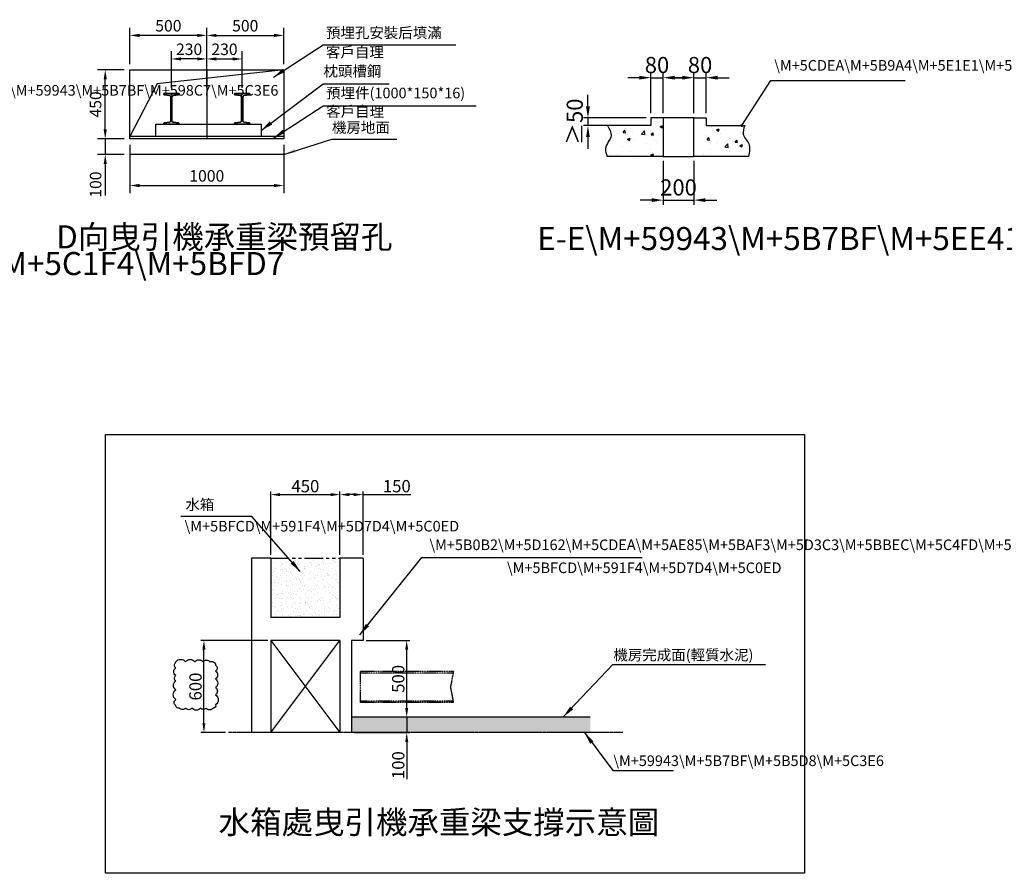
# Model space of a CAD drawing. Units: millimetres. Extents: x -175345 to -55878, y -276279 to 126290.
# Drawn here: x -88582 to -82179, y 4471 to 10025 of the extents above; entities that cross this region are included whole.
import ezdxf
from ezdxf.lldxf.tags import DXFTag

# ---------------------------------------------------------------- set-up
doc = ezdxf.new("R2010")
doc.units = ezdxf.units.MM
doc.linetypes.add('双点画线', pattern=[22, 12, -2, 2, -2, 2, -2])
doc.layers.add('1Frame', color=7, linetype='Continuous', lineweight=35)
doc.layers.add('实线', color=7, linetype='Continuous', lineweight=25)
for name, color, linetype in [('center', 1, 'CENTER'), ('MAIN', 7, 'Continuous'), ('標註', 3, 'Continuous')]:
    doc.layers.add(name, color=color, linetype=linetype)
doc.styles.add('YUNGTAY', font='txt.shx', dxfattribs={"width": 0.75, "bigfont": 'hztxt.shx'})
tags = doc.linetypes.add('CENTER', pattern=[2, 1.25, -0.25, 0.25, -0.25]).pattern_tags.tags
tags[10:11] = [DXFTag(74, 4), DXFTag(75, 0), DXFTag(340, '0'), DXFTag(46, 1.0), DXFTag(50, 0.0), DXFTag(44, 0.0), DXFTag(45, 0.0)]
tags[8:9] = [DXFTag(74, 4), DXFTag(75, 0), DXFTag(340, '0'), DXFTag(46, 1.0), DXFTag(50, 0.0), DXFTag(44, 0.0), DXFTag(45, 0.0)]
tags[6:7] = [DXFTag(74, 4), DXFTag(75, 0), DXFTag(340, '0'), DXFTag(46, 1.0), DXFTag(50, 0.0), DXFTag(44, 0.0), DXFTag(45, 0.0)]
tags[4:5] = [DXFTag(74, 4), DXFTag(75, 0), DXFTag(340, '0'), DXFTag(46, 1.0), DXFTag(50, 0.0), DXFTag(44, 0.0), DXFTag(45, 0.0)]
doc.dimstyles.get("Standard").update_dxf_attribs({"dimtxt": 0.18, "dimasz": 0.18, "dimexe": 0.18, "dimexo": 0.0625, "dimgap": 0.09, "dimtad": 0, "dimtih": 1, "dimtoh": 1, "dimdec": 4, "dimzin": 0, "dimdsep": 46, "dimtxsty": 'Standard', "dimcen": 0.09, "dimadec": 0, "dimazin": 0, "dimtfac": 1, "dimtdec": 4, "dimtofl": 0, "dimtmove": 0, "dimatfit": 3, "dimfxl": 0, "dimtolj": 1, "dimtzin": 0, "dimarcsym": 0})
doc.dimstyles.new('STANDARD1', dxfattribs={"dimtxt": 80, "dimasz": 60, "dimexe": 20, "dimexo": 20, "dimgap": 15, "dimtad": 1, "dimdec": 0, "dimdsep": 46, "dimtxsty": 'Standard', "dimcen": 2.5, "dimclrd": 6, "dimclre": 6, "dimclrt": 6, "dimadec": 0, "dimazin": 0, "dimtfac": 1, "dimtdec": 0, "dimtmove": 0, "dimatfit": 3, "dimfxl": 0, "dimtolj": 1, "dimtzin": 0, "dimarcsym": 0})
doc.dimstyles.new('YUNGTAY', dxfattribs={"dimscale": 25, "dimtxt": 3, "dimasz": 2.5, "dimexe": 2, "dimexo": 1.5, "dimtad": 1, "dimdsep": 46, "dimtxsty": 'YUNGTAY', "dimcen": 2.5, "dimclrd": 4, "dimclre": 4, "dimclrt": 4, "dimadec": 0, "dimazin": 0, "dimtfac": 0.5, "dimtmove": 0, "dimatfit": 3, "dimfxl": 0, "dimtvp": 1, "dimarcsym": 0})
doc.dimstyles.new('副本 直线标注---計劃圖直徑', dxfattribs={"dimscale": 30, "dimtxt": 3.5, "dimasz": 2.5, "dimexe": 1, "dimexo": 1, "dimgap": 1, "dimtad": 1, "dimtoh": 1, "dimdec": 1, "dimdsep": 46, "dimtxsty": 'Standard', "dimcen": 0.1, "dimclrd": 6, "dimclre": 6, "dimclrt": 6, "dimadec": 0, "dimazin": 0, "dimtfac": 1, "dimtdec": 1, "dimtix": 1, "dimtmove": 1, "dimatfit": 0, "dimfxl": 0, "dimtolj": 1, "dimtzin": 0, "dimarcsym": 0})
doc.dimstyles.new('直线标注---計劃圖', dxfattribs={"dimscale": 30, "dimtxt": 3.5, "dimasz": 2.5, "dimexe": 1, "dimexo": 1, "dimgap": 1, "dimtad": 1, "dimdec": 1, "dimdsep": 46, "dimtxsty": 'Standard', "dimcen": 0.1, "dimclrd": 6, "dimclre": 6, "dimclrt": 6, "dimadec": 0, "dimazin": 0, "dimtfac": 1, "dimtdec": 1, "dimtix": 1, "dimtmove": 0, "dimatfit": 0, "dimfxl": 0, "dimtolj": 1, "dimtzin": 0, "dimarcsym": 0})

# ---------------------------------------------------------------- blocks, each defined once
blk = doc.blocks.new('*D402')
at = {"layer": 'Defpoints', "color": 0}
for p in [(-85099.3, 6448.5), (-84899.3, 6448.5), (-84899.3, 6163.8)]:
    blk.add_point(p, dxfattribs=at)
at = {"layer": '实线', "color": 6, "lineweight": -2}
for p, q in [((-85099.3, 6418.5), (-85099.3, 6133.8)), ((-84899.3, 6418.5), (-84899.3, 6133.8)), ((-85174.3, 6163.8), (-85249.3, 6163.8)), ((-85099.3, 6163.8), (-84899.3, 6163.8)), ((-84824.3, 6163.8), (-84749.3, 6163.8))]:
    blk.add_line(p, q, dxfattribs=at)
at = {"layer": '实线', "color": 6}
for points in [[(-85174.3, 6151.3), (-85174.3, 6176.3), (-85099.3, 6163.8)], [(-84824.3, 6176.3), (-84824.3, 6151.3), (-84899.3, 6163.8)]]:
    blk.add_solid(points, dxfattribs=at)
at = {"layer": '实线', "color": 6, "insert": (-84999.3, 6246.3), "char_height": 105, "attachment_point": 5}
blk.add_mtext('\\A1;200', dxfattribs=at)
blk = doc.blocks.new('*D403')
at = {"layer": 'Defpoints', "color": 0}
for p in [(-85179.3, 6698.5), (-85588.2, 6648.5), (-85179.3, 6648.5)]:
    blk.add_point(p, dxfattribs=at)
at = {"layer": '实线', "color": 6, "lineweight": -2}
for p, q in [((-85588.2, 6773.5), (-85588.2, 6848.5)), ((-85209.3, 6698.5), (-85618.2, 6698.5)), ((-85588.2, 6698.5), (-85588.2, 6648.5)), ((-85209.3, 6648.5), (-85618.2, 6648.5)), ((-85588.2, 6573.5), (-85588.2, 6498.5))]:
    blk.add_line(p, q, dxfattribs=at)
at = {"layer": '实线', "color": 6}
for points in [[(-85600.7, 6773.5), (-85575.7, 6773.5), (-85588.2, 6698.5)], [(-85575.7, 6573.5), (-85600.7, 6573.5), (-85588.2, 6648.5)]]:
    blk.add_solid(points, dxfattribs=at)
at = {"layer": '实线', "color": 6, "insert": (-85674, 6673.5), "char_height": 105, "attachment_point": 5, "rotation": 90}
blk.add_mtext('\\A1;≥50', dxfattribs=at)
blk = doc.blocks.new('*D404')
at = {"layer": 'Defpoints', "color": 0}
for p in [(-85099.3, 6960.2), (-85179.3, 6698.5), (-85099.3, 6698.5)]:
    blk.add_point(p, dxfattribs=at)
at = {"layer": '实线', "color": 6, "lineweight": -2}
for p, q in [((-85179.3, 6728.5), (-85179.3, 6990.2)), ((-85099.3, 6728.5), (-85099.3, 6990.2)), ((-85254.3, 6960.2), (-85329.3, 6960.2)), ((-85179.3, 6960.2), (-85099.3, 6960.2)), ((-85024.3, 6960.2), (-84949.3, 6960.2))]:
    blk.add_line(p, q, dxfattribs=at)
at = {"layer": '实线', "color": 6}
for points in [[(-85254.3, 6947.7), (-85254.3, 6972.7), (-85179.3, 6960.2)], [(-85024.3, 6972.7), (-85024.3, 6947.7), (-85099.3, 6960.2)]]:
    blk.add_solid(points, dxfattribs=at)
at = {"layer": '实线', "color": 6, "insert": (-85139.3, 7042.7), "char_height": 105, "attachment_point": 5}
blk.add_mtext('\\A1;80', dxfattribs=at)
blk = doc.blocks.new('*D405')
at = {"layer": 'Defpoints', "color": 0}
for p in [(-84819.3, 6960.2), (-84899.3, 6698.5), (-84819.3, 6698.5)]:
    blk.add_point(p, dxfattribs=at)
at = {"layer": '实线', "color": 6, "lineweight": -2}
for p, q in [((-84899.3, 6728.5), (-84899.3, 6990.2)), ((-84819.3, 6728.5), (-84819.3, 6990.2)), ((-84974.3, 6960.2), (-85049.3, 6960.2)), ((-84899.3, 6960.2), (-84819.3, 6960.2)), ((-84744.3, 6960.2), (-84669.3, 6960.2))]:
    blk.add_line(p, q, dxfattribs=at)
at = {"layer": '实线', "color": 6}
for points in [[(-84974.3, 6947.7), (-84974.3, 6972.7), (-84899.3, 6960.2)], [(-84744.3, 6972.7), (-84744.3, 6947.7), (-84819.3, 6960.2)]]:
    blk.add_solid(points, dxfattribs=at)
at = {"layer": '实线', "color": 6, "insert": (-84859.3, 7042.7), "char_height": 105, "attachment_point": 5}
blk.add_mtext('\\A1;80', dxfattribs=at)
blk = doc.blocks.new('*D407')
at = {"color": 4, "lineweight": -2}
for p, q in [((-85061.8, 9193.4), (-85061.8, 9429.7)), ((-84561.8, 9193.4), (-84561.8, 9429.7)), ((-84999.3, 9379.7), (-84624.3, 9379.7))]:
    blk.add_line(p, q, dxfattribs=at)
at = {"color": 4}
for points in [[(-84999.3, 9390.1), (-84999.3, 9369.3), (-85061.8, 9379.7)], [(-84624.3, 9369.3), (-84624.3, 9390.1), (-84561.8, 9379.7)]]:
    blk.add_solid(points, dxfattribs=at)
at = {"layer": 'Defpoints', "color": 0}
for p in [(-84561.8, 9379.7), (-85061.8, 9155.9), (-84561.8, 9155.9)]:
    blk.add_point(p, dxfattribs=at)
at = {"color": 4, "insert": (-84811.8, 9432.8), "char_height": 75, "attachment_point": 5, "style": 'YUNGTAY'}
blk.add_mtext('500', dxfattribs=at)
blk = doc.blocks.new('*D408')
at = {"color": 4, "lineweight": -2}
for p, q in [((-85561.8, 9193.4), (-85561.8, 9429.7)), ((-85061.8, 9193.4), (-85061.8, 9429.7)), ((-85124.3, 9379.7), (-85499.3, 9379.7))]:
    blk.add_line(p, q, dxfattribs=at)
at = {"color": 4}
for points in [[(-85499.3, 9390.1), (-85499.3, 9369.3), (-85561.8, 9379.7)], [(-85124.3, 9369.3), (-85124.3, 9390.1), (-85061.8, 9379.7)]]:
    blk.add_solid(points, dxfattribs=at)
at = {"layer": 'Defpoints', "color": 0}
for p in [(-85561.8, 9379.7), (-85561.8, 9155.9), (-85061.8, 9155.9)]:
    blk.add_point(p, dxfattribs=at)
at = {"color": 4, "insert": (-85311.8, 9432.8), "char_height": 75, "attachment_point": 5, "style": 'YUNGTAY'}
blk.add_mtext('500', dxfattribs=at)
blk = doc.blocks.new('*D409')
at = {"color": 4, "lineweight": -2}
for p, q in [((-85291.8, 9039.4), (-85291.8, 9276.6)), ((-85124.3, 9226.6), (-85229.3, 9226.6)), ((-85061.8, 9112.5), (-85061.8, 9276.6))]:
    blk.add_line(p, q, dxfattribs=at)
at = {"color": 4}
for points in [[(-85229.3, 9237), (-85229.3, 9216.2), (-85291.8, 9226.6)], [(-85124.3, 9216.2), (-85124.3, 9237), (-85061.8, 9226.6)]]:
    blk.add_solid(points, dxfattribs=at)
at = {"layer": 'Defpoints', "color": 0}
for p in [(-85291.8, 9226.6), (-85061.8, 9075), (-85291.8, 9001.9)]:
    blk.add_point(p, dxfattribs=at)
at = {"color": 4, "insert": (-85176.8, 9279.7), "char_height": 75, "attachment_point": 5, "style": 'YUNGTAY'}
blk.add_mtext('230', dxfattribs=at)
blk = doc.blocks.new('*D410')
at = {"color": 4, "lineweight": -2}
for p, q in [((-85061.8, 9040.5), (-85061.8, 9276.6)), ((-84999.3, 9226.6), (-84894.3, 9226.6)), ((-84831.8, 9039.4), (-84831.8, 9276.6))]:
    blk.add_line(p, q, dxfattribs=at)
at = {"color": 4}
for points in [[(-84999.3, 9237), (-84999.3, 9216.2), (-85061.8, 9226.6)], [(-84894.3, 9216.2), (-84894.3, 9237), (-84831.8, 9226.6)]]:
    blk.add_solid(points, dxfattribs=at)
at = {"layer": 'Defpoints', "color": 0}
for p in [(-84831.8, 9226.6), (-85061.8, 9003), (-84831.8, 9001.9)]:
    blk.add_point(p, dxfattribs=at)
at = {"color": 4, "insert": (-84946.8, 9279.7), "char_height": 75, "attachment_point": 5, "style": 'YUNGTAY'}
blk.add_mtext('230', dxfattribs=at)
blk = doc.blocks.new('*D411')
at = {"color": 4, "lineweight": -2}
for p, q in [((-85599.3, 9155.9), (-85772.2, 9155.9)), ((-85722.2, 8768.4), (-85722.2, 9093.4)), ((-85599.3, 8705.9), (-85772.2, 8705.9))]:
    blk.add_line(p, q, dxfattribs=at)
at = {"color": 4}
for points in [[(-85711.8, 9093.4), (-85732.6, 9093.4), (-85722.2, 9155.9)], [(-85732.6, 8768.4), (-85711.8, 8768.4), (-85722.2, 8705.9)]]:
    blk.add_solid(points, dxfattribs=at)
at = {"layer": 'Defpoints', "color": 0}
for p in [(-85722.2, 9155.9), (-85561.8, 9155.9), (-85561.8, 8705.9)]:
    blk.add_point(p, dxfattribs=at)
at = {"color": 4, "insert": (-85775.3, 8930.9), "char_height": 75, "attachment_point": 5, "rotation": 90, "style": 'YUNGTAY'}
blk.add_mtext('450', dxfattribs=at)
blk = doc.blocks.new('*D412')
at = {"color": 4, "lineweight": -2}
for p, q in [((-88025.4, 9311.1), (-88025.4, 9373.6)), ((-87902.5, 9248.6), (-88075.4, 9248.6)), ((-88025.4, 9248.6), (-88025.4, 9148.6)), ((-87902.5, 9148.6), (-88075.4, 9148.6)), ((-88025.4, 9086.1), (-88025.4, 8879.9))]:
    blk.add_line(p, q, dxfattribs=at)
at = {"color": 4}
for points in [[(-88035.8, 9311.1), (-88015, 9311.1), (-88025.4, 9248.6)], [(-88015, 9086.1), (-88035.8, 9086.1), (-88025.4, 9148.6)]]:
    blk.add_solid(points, dxfattribs=at)
at = {"layer": 'Defpoints', "color": 0}
for p in [(-87865, 9248.6), (-88025.4, 9148.6), (-87865, 9148.6)]:
    blk.add_point(p, dxfattribs=at)
at = {"color": 4, "insert": (-88078.5, 8951.8), "char_height": 75, "attachment_point": 5, "rotation": 90, "style": 'YUNGTAY'}
blk.add_mtext('100', dxfattribs=at)
blk = doc.blocks.new('*D413')
at = {"color": 4, "lineweight": -2}
for p, q in [((-85561.8, 8668.4), (-85561.8, 8353.1)), ((-84561.8, 8668.4), (-84561.8, 8353.1)), ((-85499.3, 8403.1), (-84624.3, 8403.1))]:
    blk.add_line(p, q, dxfattribs=at)
at = {"color": 4}
for points in [[(-85499.3, 8413.5), (-85499.3, 8392.7), (-85561.8, 8403.1)], [(-84624.3, 8392.7), (-84624.3, 8413.5), (-84561.8, 8403.1)]]:
    blk.add_solid(points, dxfattribs=at)
at = {"layer": 'Defpoints', "color": 0}
for p in [(-85561.8, 8705.9), (-84561.8, 8705.9), (-84561.8, 8403.1)]:
    blk.add_point(p, dxfattribs=at)
at = {"color": 4, "insert": (-85061.8, 8456.2), "char_height": 75, "attachment_point": 5, "style": 'YUNGTAY'}
blk.add_mtext('1000', dxfattribs=at)
blk = doc.blocks.new('*D531')
at = {"layer": 'Defpoints', "color": 0}
for p in [(-142343.1, 9257.8), (-142702, 9157.8), (-142343.1, 9157.8)]:
    blk.add_point(p, dxfattribs=at)
at = {"layer": '標註', "color": 6, "lineweight": -2}
for p, q in [((-142343.1, 9317.8), (-142343.1, 9377.8)), ((-142363.1, 9257.8), (-142363.1, 9257.8)), ((-142343.1, 9257.8), (-142343.1, 9157.8)), ((-142682, 9157.8), (-142323.1, 9157.8)), ((-142343.1, 9097.8), (-142343.1, 8855))]:
    blk.add_line(p, q, dxfattribs=at)
at = {"layer": '標註', "color": 6}
for points in [[(-142353.1, 9317.8), (-142333.1, 9317.8), (-142343.1, 9257.8)], [(-142333.1, 9097.8), (-142353.1, 9097.8), (-142343.1, 9157.8)]]:
    blk.add_solid(points, dxfattribs=at)
at = {"layer": '標註', "color": 6, "insert": (-142398.1, 8946.4), "char_height": 80, "attachment_point": 5, "rotation": 90}
blk.add_mtext('\\A1;100', dxfattribs=at)
blk = doc.blocks.new('*D532')
at = {"layer": 'Defpoints', "color": 0}
for p in [(-142777, 10706.3), (-142777, 10293.6), (-142627, 10293.6)]:
    blk.add_point(p, dxfattribs=at)
at = {"layer": '標註', "color": 6, "lineweight": -2}
for p, q in [((-142777, 10313.6), (-142777, 10726.3)), ((-142687, 10706.3), (-142717, 10706.3)), ((-142627, 10313.6), (-142627, 10726.3)), ((-142627, 10706.3), (-142316.1, 10706.3))]:
    blk.add_line(p, q, dxfattribs=at)
at = {"layer": '標註', "color": 6}
for points in [[(-142717, 10716.3), (-142717, 10696.3), (-142777, 10706.3)], [(-142687, 10696.3), (-142687, 10716.3), (-142627, 10706.3)]]:
    blk.add_solid(points, dxfattribs=at)
at = {"layer": '標註', "color": 6, "insert": (-142407.5, 10761.3), "char_height": 80, "attachment_point": 5}
blk.add_mtext('\\A1;150', dxfattribs=at)
blk = doc.blocks.new('*D533')
at = {"layer": 'Defpoints', "color": 0}
for p in [(-143661.5, 9757.8), (-143227, 9757.8), (-143502, 9157.8)]:
    blk.add_point(p, dxfattribs=at)
at = {"layer": '標註', "color": 6, "lineweight": -2}
for p, q in [((-143247, 9757.8), (-143681.5, 9757.8)), ((-143661.5, 9217.8), (-143661.5, 9697.8)), ((-143522, 9157.8), (-143681.5, 9157.8))]:
    blk.add_line(p, q, dxfattribs=at)
at = {"layer": '標註', "color": 6}
for points in [[(-143651.5, 9697.8), (-143671.5, 9697.8), (-143661.5, 9757.8)], [(-143671.5, 9217.8), (-143651.5, 9217.8), (-143661.5, 9157.8)]]:
    blk.add_solid(points, dxfattribs=at)
at = {"layer": '標註', "color": 6, "insert": (-143716.5, 9457.8), "char_height": 80, "attachment_point": 5, "rotation": 90}
blk.add_mtext('\\A1;600', dxfattribs=at)
blk = doc.blocks.new('*D534')
at = {"layer": 'Defpoints', "color": 0}
for p in [(-142627, 9757.8), (-142343.1, 9757.8), (-142343.1, 9257.8)]:
    blk.add_point(p, dxfattribs=at)
at = {"layer": '標註', "color": 6, "lineweight": -2}
for p, q in [((-142607, 9757.8), (-142323.1, 9757.8)), ((-142343.1, 9317.8), (-142343.1, 9697.8)), ((-142363.1, 9257.8), (-142363.1, 9257.8))]:
    blk.add_line(p, q, dxfattribs=at)
at = {"layer": '標註', "color": 6}
for points in [[(-142333.1, 9697.8), (-142353.1, 9697.8), (-142343.1, 9757.8)], [(-142353.1, 9317.8), (-142333.1, 9317.8), (-142343.1, 9257.8)]]:
    blk.add_solid(points, dxfattribs=at)
at = {"layer": '標註', "color": 6, "insert": (-142398.1, 9507.8), "char_height": 80, "attachment_point": 5, "rotation": 90}
blk.add_mtext('\\A1;500', dxfattribs=at)
blk = doc.blocks.new('*D535')
at = {"layer": 'Defpoints', "color": 0}
for p in [(-142777, 10706.3), (-143227, 10293.6), (-142777, 10293.6)]:
    blk.add_point(p, dxfattribs=at)
at = {"layer": '標註', "color": 6, "lineweight": -2}
for p, q in [((-143227, 10313.6), (-143227, 10726.3)), ((-143167, 10706.3), (-142837, 10706.3)), ((-142777, 10313.6), (-142777, 10726.3))]:
    blk.add_line(p, q, dxfattribs=at)
at = {"layer": '標註', "color": 6}
for points in [[(-143167, 10716.3), (-143167, 10696.3), (-143227, 10706.3)], [(-142837, 10696.3), (-142837, 10716.3), (-142777, 10706.3)]]:
    blk.add_solid(points, dxfattribs=at)
at = {"layer": '標註', "color": 6, "insert": (-143002, 10761.3), "char_height": 80, "attachment_point": 5}
blk.add_mtext('\\A1;450', dxfattribs=at)

msp = doc.modelspace()

# ---------------------------------------------------------------- hatches: boundary and pattern name
h = msp.add_hatch()
h.set_pattern_fill('AR-SAND', color=4, scale=30)
h.set_pattern_definition([(37.5, (-117991.37, 33497.424), (-1.8898, 57.804713), [0, -45.6, 0, -51, 0, -48.75]), (7.5, (-117991.37, 33497.42), (53.0933, 84.66438), [0, -24.6, 0, -41.1, 0, -15.75]), (327.5, (-118028.27, 33497.424), (93.424256, 0.16977), [0, -15, 0, -54, 0, -70.5]), (317.5, (-118028.27, 33497.42), (90.1838, 26.33027), [0, -7.5, 0, -35.4, 0, -40.5])])
h.paths.add_polyline_path([(-86499.143, 6522.266), (-86949.143, 6522.266), (-86949.143, 6136.466), (-86499.143, 6136.466)])
h = msp.add_hatch()
h.set_pattern_fill('AR-CONC', color=256, scale=8)
h.set_pattern_definition([(50, (-117991.37, 33497.424), (57.380815, -5.02017), [6, -66]), (355, (-117991.37, 33497.424), (-11.10011, 60.17537), [4.8, -52.8]), (100.45144, (-117986.59, 33497.005), (46.28071, 55.1552), [5.099215, -56.09137]), (46.1842, (-117991.37, 33513.424), (85.37931, -13.24154), [9, -99]), (96.63564, (-117984.255, 33512.32), (74.77296, 77.92949), [7.64883, -84.1371]), (351.18416, (-117991.37, 33513.42), (74.77296, 77.92949), [7.2, -79.2]), (21, (-117983.37, 33509.424), (47.752564, -32.20951), [6, -66]), (326, (-117983.37, 33509.424), (19.46523, 58.012), [4.8, -52.8]), (71.45144, (-117979.39, 33506.74), (67.21779, 25.80249), [5.099215, -56.09137]), (37.5, (-117991.37, 33497.424), (0.972788, 26.631508), [0, -52.16, 0, -53.6, 0, -53]), (7.5, (-117991.37, 33497.424), (21.045563, 31.552937), [0, -30.56, 0, -50.96, 0, -20.2]), (327.5, (-118009.21, 33497.424), (42.705795, -1.80439), [0, -20, 0, -62.4, 0, -82.8]), (317.5, (-118017.21, 33497.424), (46.654894, 8.0084), [0, -26, 0, -41.44, 0, -58.8])])
h.paths.add_polyline_path([(-86424.143, 5486.466), (-86424.143, 5386.466), (-84871.917, 5386.466), (-84871.917, 5486.466)])
h.paths.add_polyline_path([(-85928.71, 5483.371), (-85539.843, 5486.466), (-85756.217, 5486.466), (-86145.085, 5483.371)], flags=16)
at = {"layer": 'center'}
h = msp.add_hatch(dxfattribs=at)
h.set_pattern_fill('AR-CONC', color=6, style=0)
h.set_pattern_definition([(50, (-100268.52, 2573.5), (182.1847, -15.9391), [19.05, -209.55]), (355, (-100268.52, 2573.5), (-35.2428, 191.0566), [15.24, -167.64]), (100.451, (-100253.34, 2572.17), (146.9425, 175.1167), [16.19, -178.09]), (46.1842, (-100268.52, 2624.3), (271.079, -42.0423), [28.575, -314.325]), (96.6356, (-100245.93, 2620.8), (237.4042, 247.4256), [24.285, -267.135]), (351.184, (-100268.52, 2624.3), (237.4046, 247.425), [22.86, -251.46]), (21, (-100243.12, 2611.6), (151.6149, -102.2655), [19.05, -209.55]), (326, (-100243.12, 2611.6), (61.802, 184.188), [15.24, -167.64]), (71.4514, (-100230.49, 2603.08), (213.4165, 81.9229), [16.19, -178.09]), (37.5, (-100268.52, 2573.5), (3.0886, 84.55504), [0, -165.608, 0, -170.18, 0, -168.275]), (7.5, (-100268.52, 2573.5), (66.81966, 100.18057), [0, -97.028, 0, -161.798, 0, -64.135]), (327.5, (-100325.165, 2573.5), (135.5906, -5.72874), [0, -63.5, 0, -198.12, 0, -262.89]), (317.5, (-100350.56, 2573.5), (148.1292, 25.4265), [0, -82.55, 0, -131.572, 0, -186.69])])
edge = h.paths.add_edge_path()
edge.add_spline(control_points=[(-83793.273, 9135.645), (-83787.143, 9164.125), (-83775.538, 9218.04), (-83840.296, 9273.025), (-83823.971, 9316.678), (-83816.877, 9335.645)], knot_values=[0, 0, 0, 0, 81.67758272, 154.62447214, 210.67467189, 210.67467189, 210.67467189, 210.67467189], degree=3, periodic=0)
edge.add_line((-83816.877, 9335.645), (-84067.743, 9335.645))
edge.add_line((-84067.743, 9335.645), (-84067.743, 9385.645))
edge.add_line((-84067.743, 9385.645), (-84147.743, 9385.645))
edge.add_line((-84147.743, 9385.645), (-84147.743, 9135.645))
edge.add_line((-84147.743, 9135.645), (-83793.273, 9135.645))
edge = h.paths.add_edge_path()
edge.add_line((-84397.743, 9385.645), (-84477.743, 9385.645))
edge.add_line((-84477.743, 9385.645), (-84477.743, 9335.645))
edge.add_line((-84477.743, 9335.645), (-84759.578, 9335.645))
edge.add_spline(control_points=[(-84759.578, 9335.645), (-84747.042, 9314.105), (-84717.427, 9263.218), (-84785.787, 9200.565), (-84768.611, 9152.77), (-84762.457, 9135.645)], knot_values=[0, 0, 0, 0, 68.01508681, 160.67921748, 212.42011323, 212.42011323, 212.42011323, 212.42011323], degree=3, periodic=0)
edge.add_line((-84762.457, 9135.645), (-84397.743, 9135.645))
edge.add_line((-84397.743, 9135.645), (-84397.743, 9385.645))

# ---------------------------------------------------------------- linework, layer by layer
for p, q in [((-87865.015, 9698.638), (-86865.015, 9698.638)), ((-87865.015, 9248.638), (-87865.015, 9698.638)), ((-86865.015, 9698.638), (-87687.67, 9607.772)), ((-87365.015, 9698.638), (-87365.015, 9248.638)), ((-86865.015, 9698.638), (-86865.015, 9248.638)), ((-87687.67, 9607.772), (-87865.015, 9264.638)), ((-84397.743, 9385.645), (-84477.743, 9385.645)), ((-84477.743, 9385.645), (-84477.743, 9335.645)), ((-84397.743, 9385.645), (-84397.743, 9135.645)), ((-84197.743, 9385.645), (-84397.743, 9385.645)), ((-84197.743, 9385.645), (-84117.743, 9385.645)), ((-84197.743, 9135.645), (-84197.743, 9385.645)), ((-84117.743, 9385.645), (-84117.743, 9335.645)), ((-87697.563, 9264.638), (-87697.563, 9344.638)), ((-87697.563, 9344.638), (-87011.723, 9344.638)), ((-87011.723, 9344.638), (-87011.723, 9264.638)), ((-84477.743, 9335.645), (-84759.578, 9335.645)), ((-84117.743, 9335.645), (-83866.877, 9335.645)), ((-86865.015, 9264.638), (-87865.015, 9264.638)), ((-86865.015, 9248.638), (-87865.015, 9248.638)), ((-86865.015, 9148.638), (-87865.015, 9148.638)), ((-84397.743, 9135.645), (-84762.457, 9135.645)), ((-84397.743, 9135.645), (-84197.743, 9135.645)), ((-83843.273, 9135.645), (-84197.743, 9135.645)), ((-87074.143, 6522.266), (-87074.143, 5386.466)), ((-86949.143, 6522.266), (-87074.143, 6522.266)), ((-86949.143, 6522.266), (-86949.143, 6172.266)), ((-86499.143, 6522.266), (-86499.143, 6136.466)), ((-86349.143, 6522.266), (-86499.143, 6522.266)), ((-86349.143, 6522.266), (-86349.143, 5986.466)), ((-86949.143, 6172.266), (-86949.143, 6136.466)), ((-86499.143, 6136.466), (-86949.143, 6136.466)), ((-86499.143, 5986.466), (-86949.143, 5986.466)), ((-86949.143, 5986.466), (-86949.143, 5386.466)), ((-86499.143, 5986.466), (-86499.143, 5386.466)), ((-86349.143, 5986.466), (-86424.143, 5986.466)), ((-86424.143, 5986.466), (-86424.143, 5386.466)), ((-84871.917, 5486.466), (-86424.143, 5486.466))]:
    msp.add_line(p, q)
at = {"color": 1, "linetype": '双点画线', "ltscale": 10}
msp.add_line((-86949.143, 6522.266), (-86499.143, 6522.266), dxfattribs=at)
at = {"color": 8}
for p, q in [((-86949.143, 5986.466), (-86499.143, 5386.466)), ((-86949.143, 5386.466), (-86499.143, 5986.466))]:
    msp.add_line(p, q, dxfattribs=at)
at = {"color": 8, "linetype": '双点画线', "ltscale": 0.5}
for p, q in [((-85761.656, 5783.426), (-86367.644, 5784.387)), ((-86367.644, 5784.387), (-86367.644, 5582.466)), ((-85763.375, 5774.301), (-86367.644, 5774.301)), ((-85761.656, 5783.426), (-85780.724, 5682.202)), ((-85780.724, 5682.202), (-85761.656, 5582.466)), ((-85763.217, 5590.631), (-86367.644, 5590.631)), ((-85761.656, 5582.466), (-86367.644, 5582.466))]:
    msp.add_line(p, q, dxfattribs=at)
at = {"color": 4, "linetype": '双点画线'}
for p, q in [((-86499.143, 5386.466), (-87224.143, 5386.466)), ((-84659.37, 5386.466), (-86997.311, 5386.466))]:
    msp.add_line(p, q, dxfattribs=at)
msp.add_lwpolyline([(-88023.009, 7325.409), (-83478.426, 7325.409), (-83478.426, 4471.41), (-88023.009, 4471.41)], close=True)
msp.add_lwpolyline([(-87567.195, 5847.474, -0.5), (-87503.454, 5847.474, -0.5), (-87442.451, 5847.474, -0.5), (-87388.92, 5847.474, -0.5), (-87345.424, 5847.474, -0.5), (-87307.587, 5825.836, -0.5), (-87307.587, 5787.499, -0.5), (-87307.587, 5736.078, -0.5), (-87307.587, 5679.777, -0.5), (-87307.587, 5633.289, -0.5), (-87307.587, 5566.849, -0.5), (-87323.87, 5546.401, -0.5), (-87370.923, 5546.401, -0.5), (-87405.171, 5546.401, -0.5), (-87461.419, 5546.401, -0.5), (-87503.382, 5546.401, -0.5), (-87542.349, 5546.401, -0.5), (-87567.195, 5562.509, -0.5), (-87567.195, 5602.143, -0.5), (-87567.195, 5664.216, -0.5), (-87567.195, 5722.993, -0.5), (-87567.195, 5757.913, -0.5), (-87567.195, 5807.354, -0.5), (-87567.195, 5842.559, -0.5)], format="xyb", close=True)
for points in [[(-84759.578, 9335.645), (-84736.542, 9271.65), (-84772.748, 9186.352), (-84762.457, 9135.645)], [(-83866.877, 9335.645), (-83877.589, 9280.628), (-83841.383, 9217.301), (-83843.273, 9135.645)]]:
    msp.add_spline(points, degree=3)
at = {"layer": '1Frame'}
for p, q in [((-87645.015, 9544.638), (-87545.015, 9544.638)), ((-87645.015, 9540.912), (-87645.015, 9544.638)), ((-87545.015, 9544.638), (-87545.015, 9540.912)), ((-87185.015, 9544.638), (-87085.015, 9544.638)), ((-87185.015, 9540.912), (-87185.015, 9544.638)), ((-87085.015, 9544.638), (-87085.015, 9540.912)), ((-87606.042, 9530.628), (-87641.252, 9536.473)), ((-87598.515, 9367.527), (-87598.515, 9521.75)), ((-87591.515, 9521.75), (-87591.515, 9367.527)), ((-87548.778, 9536.473), (-87583.989, 9530.628)), ((-87146.042, 9530.628), (-87181.252, 9536.473)), ((-87138.515, 9367.527), (-87138.515, 9521.75)), ((-87131.515, 9521.75), (-87131.515, 9367.527)), ((-87088.778, 9536.473), (-87123.989, 9530.628)), ((-87645.015, 9344.638), (-87645.015, 9348.364)), ((-87641.252, 9352.803), (-87606.042, 9358.648)), ((-87583.989, 9358.648), (-87548.778, 9352.803)), ((-87545.015, 9348.364), (-87545.015, 9344.638)), ((-87185.015, 9344.638), (-87185.015, 9348.364)), ((-87181.252, 9352.803), (-87146.042, 9358.648)), ((-87123.989, 9358.648), (-87088.778, 9352.803)), ((-87085.015, 9348.364), (-87085.015, 9344.638)), ((-87645.015, 9344.638), (-87545.015, 9344.638)), ((-87185.015, 9344.638), (-87085.015, 9344.638))]:
    msp.add_line(p, q, dxfattribs=at)
for centre, radius, start, end in [((-87640.515, 9540.912), 4.5, 180, 260.5748466), ((-87549.515, 9540.912), 4.5, 279.4251534, 0), ((-87180.515, 9540.912), 4.5, 180, 260.5748466), ((-87089.515, 9540.912), 4.5, 279.4251534, 0), ((-87607.515, 9521.75), 9, 0, 80.5748466), ((-87582.515, 9521.75), 9, 99.4251534, 180), ((-87147.515, 9521.75), 9, 0, 80.5748466), ((-87122.515, 9521.75), 9, 99.4251534, 180), ((-87640.515, 9348.364), 4.5, 99.4251534, 180), ((-87607.515, 9367.527), 9, 279.4251534, 0), ((-87582.515, 9367.527), 9, 180, 260.5748466), ((-87549.515, 9348.364), 4.5, 0, 80.5748466), ((-87180.515, 9348.364), 4.5, 99.4251534, 180), ((-87147.515, 9367.527), 9, 279.4251534, 0), ((-87122.515, 9367.527), 9, 180, 260.5748466), ((-87089.515, 9348.364), 4.5, 0, 80.5748466)]:
    msp.add_arc(centre, radius, start, end, dxfattribs=at)

# ---------------------------------------------------------------- texts
at = {"layer": '实线', "color": 3, "attachment_point": 1}
for s, insert, char_height, width in [('預埋孔安裝后填滿', (-86590.32, 9974.376), 69, 995.92556), ('客戶自理', (-86590.32, 9848.192), 69, 995.92556), ('枕頭槽鋼', (-86606.465, 9724.653), 69, 995.92556), ('{\\fDengXian|b0|i0|c134|p2;\\M+5CDEA\\M+5B9A4\\M+5E1E1\\M+5B5C4\\M+59943\\M+5B7BF\\M+598C7\\M+5C3E6}', (-83675.263, 9761.979), 69, 995.92556), ('{\\fDengXian|b0|i0|c134|p2;\\M+5CDEA\\M+5B9A4\\M+5E1E1\\M+5B5C4\\M+59943\\M+5B7BF\\M+598C7\\M+5C3E6}', (-90418.344, 9599.441), 69, 995.92556), ('預埋件{\\FDengXian;(1000*150*16)}', (-86589.167, 9582.238), 69, 995.92556), ('客戶自理', (-86589.167, 9461.82), 69, 995.92556), ('機房地面', (-86551.408, 9358.139), 69, 995.92556), ('{\\FDengXian;D}向曳引機承重梁預留孔', (-88344.691, 8686.848), 150, 2646.71412), ('{\\fDengXian|b0|i0|c134|p2;E-E\\fSimSun|b0|i0|c134|p2;\\M+59943\\M+5B7BF\\M+5EE41\\M+5C1F4\\M+5BFD7}', (-85216.107, 8675.781), 150, 2646.71412), ('{\\fDengXian|b0|i0|c134|p2;B-B\\M+59943\\M+5B7BF\\M+5EE41\\M+5C1F4\\M+5BFD7}', (-91959.188, 8513.242), 150, 2646.71412), ('{\\fSimSun|b0|i0|c136|p2;水箱}', (-87504.373, 6904.441), 69, 1506.82562), ('{\\fSimSun|b0|i0|c134|p0;\\M+5BFCD\\M+591F4\\M+5D7D4\\M+5C0ED}', (-87509.49, 6764.111), 69, 995.92556), ('{\\fSimSun|b0|i0|c134|p0;\\M+5B0B2\\M+5D162\\M+5CDEA\\M+5AE85\\M+5BAF3\\M+5D3C3\\M+5BBEC\\M+5C4FD\\M+5CDC1\\M+5B7E2\\M+5E95D\\M+5EE41\\M+5C1F4\\M+5BFD7}', (-85917.267, 6643.166), 69, 1506.82562), ('{\\fSimSun|b0|i0|c134|p0;\\M+5BFCD\\M+591F4\\M+5D7D4\\M+5C0ED}', (-85413.16, 6493.532), 69, 995.92556), ('機房{\\fSimSun|b0|i0|c136|p2;完成}面{\\fSimSun|b0|i0|c136|p2;(輕質水泥)}', (-84721.452, 5926.338), 69, 995.92556), ('{\\fSimSun|b0|i0|c134|p0;\\M+59943\\M+5B7BF\\M+5B5D8\\M+5C3E6}', (-84721.452, 5238.282), 69, 995.92556), ('水箱處曳引機承重梁支撐示意圖', (-87288.563, 4879.02), 150, 3179.92272)]:
    msp.add_mtext(s, dxfattribs=dict(at, insert=insert, char_height=char_height, width=width))

# ---------------------------------------------------------------- dimensions: what is measured, and where the dimension line sits
for base, p1, p2, picture, middle in [((-87865.015, 9922.41), (-87365.015, 9698.638), (-87865.015, 9698.638), '*D408', (-87615.015, 9975.535)), ((-86865.015, 9922.41), (-87365.015, 9698.638), (-86865.015, 9698.638), '*D407', (-87115.015, 9975.535)), ((-87595.015, 9769.331), (-87365.015, 9617.706), (-87595.015, 9544.638), '*D409', (-87480.015, 9822.456)), ((-87135.015, 9769.331), (-87365.015, 9545.766), (-87135.015, 9544.638), '*D410', (-87250.015, 9822.456)), ((-86865.015, 8945.841), (-87865.015, 9248.638), (-86865.015, 9248.638), '*D413', (-87365.015, 8998.966))]:
    dim = msp.add_linear_dim(base=base, p1=p1, p2=p2, dimstyle='YUNGTAY')
    dim.commit()
    dim.dimension.update_dxf_attribs({"geometry": picture, "text_midpoint": middle, "insert": (-2303.249, 542.72)})
dim = msp.add_linear_dim(base=(-88025.419, 9698.638), p1=(-87865.015, 9248.638), p2=(-87865.015, 9698.638), angle=90, dimstyle='YUNGTAY')
dim.commit()
dim.dimension.update_dxf_attribs({"geometry": '*D411', "text_midpoint": (-88078.544, 9473.638), "insert": (-2303.249, 542.72)})
dim = msp.add_linear_dim(base=(-88025.419, 9148.638), p1=(-87865.015, 9248.638), p2=(-87865.015, 9148.638), angle=90, dimstyle='YUNGTAY')
dim.commit()
dim.dimension.update_dxf_attribs({"geometry": '*D412', "text_midpoint": (-88078.544, 8951.763)})
at = {"layer": '实线'}
for base, p1, p2, picture, middle in [((-84397.743, 9647.357), (-84477.743, 9385.645), (-84397.743, 9385.645), '*D404', (-84437.743, 9729.857)), ((-84117.743, 9647.357), (-84197.743, 9385.645), (-84117.743, 9385.645), '*D405', (-84157.743, 9729.857)), ((-84197.743, 8850.93), (-84397.743, 9135.645), (-84197.743, 9135.645), '*D402', (-84297.743, 8933.43))]:
    dim = msp.add_linear_dim(base=base, p1=p1, p2=p2, dimstyle='副本 直线标注---計劃圖直徑', dxfattribs=at)
    dim.commit()
    dim.dimension.update_dxf_attribs({"geometry": picture, "text_midpoint": middle, "insert": (701.564, 2687.124)})
dim = msp.add_linear_dim(base=(-84886.665, 9335.645), p1=(-84477.743, 9385.645), p2=(-84477.743, 9335.645), angle=90, text='≥<>', dimstyle='副本 直线标注---計劃圖直徑', override={"dimtxsty": 'Standard'}, dxfattribs=at)
dim.commit()
dim.dimension.update_dxf_attribs({"geometry": '*D403', "text_midpoint": (-84972.391, 9360.645), "insert": (701.564, 2687.124)})
at = {"layer": '標註'}
dim = msp.add_linear_dim(base=(-86499.143, 6934.935), p1=(-86949.143, 6522.266), p2=(-86499.143, 6522.266), dimstyle='STANDARD1', dxfattribs=at)
dim.commit()
dim.dimension.update_dxf_attribs({"geometry": '*D535', "text_midpoint": (-86724.143, 6989.935), "insert": (56277.854, -3771.341)})
dim = msp.add_linear_dim(base=(-86499.143, 6934.935), p1=(-86349.143, 6522.266), p2=(-86499.143, 6522.266), dimstyle='STANDARD1', dxfattribs=at)
dim.commit()
dim.dimension.update_dxf_attribs({"geometry": '*D532', "text_midpoint": (-86129.668, 6934.935), "dimtype": 128, "insert": (56277.854, -3771.341)})
for base, p1, p2, picture, middle in [((-87383.615, 5986.466), (-87224.143, 5386.466), (-86949.143, 5986.466), '*D533', (-87438.615, 5686.466)), ((-86065.28, 5386.466), (-86065.28, 5486.466), (-86424.143, 5386.466), '*D531', (-86120.28, 5175.041))]:
    dim = msp.add_linear_dim(base=base, p1=p1, p2=p2, angle=90, dimstyle='STANDARD1', dxfattribs=at)
    dim.commit()
    dim.dimension.update_dxf_attribs({"geometry": picture, "text_midpoint": middle, "insert": (56277.854, -3771.341)})
dim = msp.add_linear_dim(base=(-86065.28, 5986.466), p1=(-86065.28, 5486.466), p2=(-86349.143, 5986.466), angle=90, dimstyle='STANDARD1', dxfattribs=at)
dim.commit()
dim.dimension.update_dxf_attribs({"geometry": '*D534', "text_midpoint": (-86065.28, 5736.466), "dimtype": 128, "insert": (56277.854, -3771.341)})

# ---------------------------------------------------------------- leaders
at = {"layer": 'MAIN', "lineweight": 0, "ltscale": 8}
for points in [[(-86931.489, 9650.329), (-86609.268, 9860.152), (-85746.353, 9860.152)], [(-87011.723, 9304.638), (-86609.268, 9606.584), (-86178.807, 9606.584)], [(-86931.489, 9254.346), (-86609.268, 9464.169), (-85613.013, 9464.169)], [(-86865.015, 9148.638), (-86551.735, 9246.797), (-86128.429, 9246.797)], [(-86757.53, 6435.132), (-87072.794, 6792.589), (-87534.506, 6792.589)], [(-86370.77, 6023.421), (-85965.829, 6526.332), (-84533.343, 6526.782)], [(-85047.605, 5488.582), (-84725.383, 5829.411), (-83732.904, 5829.411)], [(-84909.37, 5386.466), (-84725.383, 5141.355), (-84331.25, 5141.355)]]:
    msp.add_leader(points, dimstyle='Standard', override={"dimscale": 10, "dimtxt": 8, "dimasz": 8, "dimexe": 5, "dimexo": 2, "dimgap": 3, "dimtad": 0, "dimdec": 1, "dimrnd": 0.001, "dimclrd": 0, "dimclre": 0, "dimclrt": 0, "dimtdec": 1}, dxfattribs=at)
at = {"layer": '实线'}
msp.add_leader([(-83886.846, 9335.645), (-83697.913, 9629.289), (-82824.454, 9629.289)], dimstyle='直线标注---計劃圖', override={"dimtad": 0, "dimldrblk": 'DotSmall'}, dxfattribs=at)

doc.saveas('drawing.dxf')
